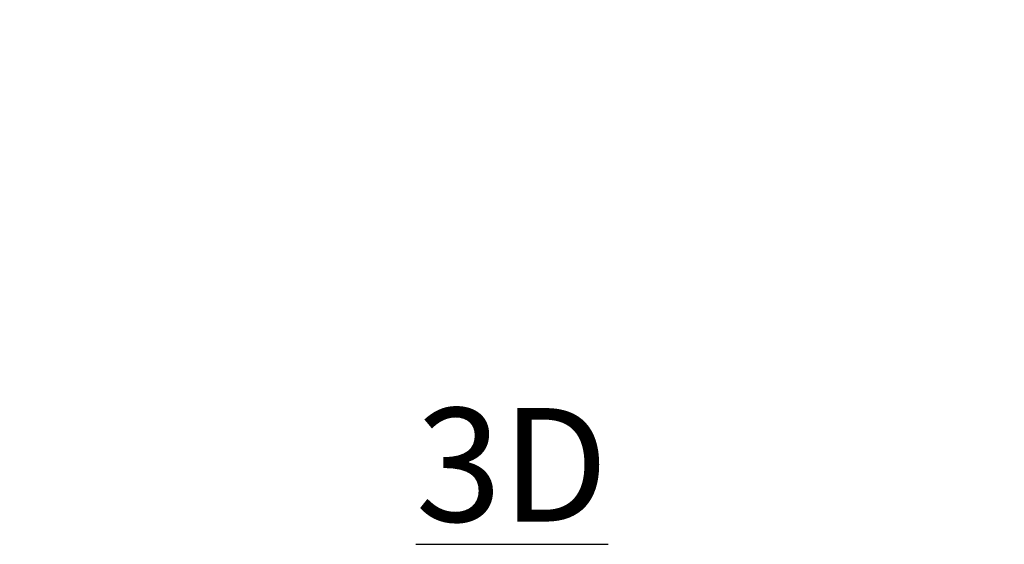
# Model space of a CAD drawing. Units: inches. Extents: x 0 to 204, y 0 to 264.
# Drawn here: x 87 to 106, y 135 to 146 of the extents above; entities that cross this region are included whole.
import ezdxf

# ---------------------------------------------------------------- set-up
doc = ezdxf.new("R2010")
doc.units = ezdxf.units.IN
doc.header["$MEASUREMENT"] = 0
doc.layers.get('0').update_dxf_attribs({"color": 10})
doc.layers.add('A-ANNO-NOTES', color=2, linetype='Continuous')
doc.styles.add('Arial', font='arial.ttf')

msp = doc.modelspace()

# ---------------------------------------------------------------- linework, layer by layer
at = {"lineweight": 18, "invisible_edges": 15}
for points in [[(87.03099, 145.32023), (87.01917, 145.19966, 2.34959), (86.97505, 145.49795, 1.73908)], [(87.46791, 145.529, 9.67678), (87.76969, 145.529, 9.28349), (87.88617, 145.529, 9.4353), (87.82147, 145.529, 9.67678)], [(106.02191, 145.529, 9.375), (105.56392, 145.529, 9.5647), (105.56392, 145.529, 9.4353), (105.62863, 145.529, 9.32322)], [(106.4391, 145.2267, 2.37504), (106.41911, 145.32023), (106.47505, 145.49795, 1.73908)], [(87.01917, 145.19966, 2.34959), (86.98951, 145.29102, 4.20233), (86.97505, 145.46689, 3.47815)], [(86.98951, 145.29102, 4.20233), (86.99001, 145.26002, 5.9414), (86.97505, 145.43584, 5.21723)], [(86.99991, 145.18759, 7.59226), (86.97505, 145.40478, 6.9563), (86.99001, 145.26002, 5.9414)], [(86.97505, 145.37295, 8.73908), (86.99991, 145.18759, 7.59226), (86.99936, 145.16094, 9.43351)], [(86.98814, 145.18385, 11.26287), (86.97505, 145.34111, 10.52185), (86.99936, 145.16094, 9.43351)], [(87.01054, 145.07374, 12.49458), (86.97505, 145.31006, 12.26092), (86.98814, 145.18385, 11.26287)], [(86.99001, 145.26002, 5.9414), (86.98951, 145.29102, 4.20233), (87.03325, 145.12043, 4.9265)], [(87.03325, 145.12043, 4.9265), (86.98951, 145.29102, 4.20233), (87.02909, 145.15087, 3.6304)], [(86.98951, 145.29102, 4.20233), (87.01917, 145.19966, 2.34959), (87.02909, 145.15087, 3.6304)], [(106.37869, 145.0803, 1.47845), (106.41911, 145.32023), (106.4391, 145.2267, 2.37504)], [(106.47505, 145.46689, 3.47815), (106.45224, 145.2481, 4.3115), (106.4391, 145.2267, 2.37504)], [(106.44915, 145.15637, 9.32182), (106.46193, 145.24964, 7.21013), (106.47505, 145.37295, 8.73908)], [(106.44915, 145.15637, 9.32182), (106.47505, 145.34111, 10.52185), (106.46225, 145.19039, 10.96082)], [(106.47505, 145.43584, 5.21723), (106.46172, 145.26899, 5.94962), (106.45224, 145.2481, 4.3115)], [(106.46225, 145.19039, 10.96082), (106.47505, 145.31006, 12.26092), (106.45591, 145.13947, 12.18139)], [(106.46172, 145.26899, 5.94962), (106.47505, 145.40478, 6.9563), (106.46193, 145.24964, 7.21013)], [(86.98814, 145.18385, 11.26287), (86.99936, 145.16094, 9.43351), (87.04069, 145.01305, 11.10148)], [(87.01054, 145.07374, 12.49458), (86.98814, 145.18385, 11.26287), (87.04069, 145.01305, 11.10148)], [(86.99001, 145.26002, 5.9414), (87.06906, 145.01553, 6.55154), (86.99991, 145.18759, 7.59226)], [(86.99001, 145.26002, 5.9414), (87.03325, 145.12043, 4.9265), (87.06906, 145.01553, 6.55154)], [(86.99991, 145.18759, 7.59226), (87.07, 144.98891, 8.37906), (86.99936, 145.16094, 9.43351)], [(86.99936, 145.16094, 9.43351), (87.07, 144.98891, 8.37906), (87.08449, 144.94336, 9.80221)], [(86.99936, 145.16094, 9.43351), (87.08449, 144.94336, 9.80221), (87.04069, 145.01305, 11.10148)], [(86.99991, 145.18759, 7.59226), (87.06906, 145.01553, 6.55154), (87.07, 144.98891, 8.37906)], [(87.01917, 145.19966, 2.34959), (87.11348, 145.00257, 1.4506), (87.0754, 145.05726, 2.56353)], [(87.01917, 145.19966, 2.34959), (87.10902, 145.029), (87.11348, 145.00257, 1.4506)], [(87.0754, 145.05726, 2.56353), (87.02909, 145.15087, 3.6304), (87.01917, 145.19966, 2.34959)], [(87.02909, 145.15087, 3.6304), (87.09493, 145.00302, 3.86217), (87.03325, 145.12043, 4.9265)], [(87.0754, 145.05726, 2.56353), (87.09493, 145.00302, 3.86217), (87.02909, 145.15087, 3.6304)], [(87.03325, 145.12043, 4.9265), (87.11916, 144.9462, 5.14792), (87.06906, 145.01553, 6.55154)], [(87.11916, 144.9462, 5.14792), (87.03325, 145.12043, 4.9265), (87.09493, 145.00302, 3.86217)], [(106.27618, 144.9144, 1.3558), (106.37869, 145.0803, 1.47845), (106.33056, 144.97368, 2.93193)], [(106.27618, 144.9144, 1.3558), (106.34107, 145.029), (106.37869, 145.0803, 1.47845)], [(106.32427, 144.9174, 6.64138), (106.42259, 145.09891, 7.45412), (106.35825, 144.94424, 8.76489)], [(106.42259, 145.09891, 7.45412), (106.32427, 144.9174, 6.64138), (106.41054, 145.09442, 5.59973)], [(106.32427, 144.9174, 6.64138), (106.33356, 144.94808, 5.32425), (106.41054, 145.09442, 5.59973)], [(106.33056, 144.97368, 2.93193), (106.4391, 145.2267, 2.37504), (106.37679, 145.03856, 4.24134)], [(106.33056, 144.97368, 2.93193), (106.37869, 145.0803, 1.47845), (106.4391, 145.2267, 2.37504)], [(106.41054, 145.09442, 5.59973), (106.33356, 144.94808, 5.32425), (106.37679, 145.03856, 4.24134)], [(106.35043, 144.91266, 10.21985), (106.44915, 145.15637, 9.32182), (106.41971, 145.03772, 11.12556)], [(106.35043, 144.91266, 10.21985), (106.35825, 144.94424, 8.76489), (106.44915, 145.15637, 9.32182)], [(106.44915, 145.15637, 9.32182), (106.35825, 144.94424, 8.76489), (106.42259, 145.09891, 7.45412)], [(106.45224, 145.2481, 4.3115), (106.41054, 145.09442, 5.59973), (106.37679, 145.03856, 4.24134)], [(106.37679, 145.03856, 4.24134), (106.4391, 145.2267, 2.37504), (106.45224, 145.2481, 4.3115)], [(106.40561, 144.98297, 12.62822), (106.45591, 145.13947, 12.18139), (106.39352, 145.08217, 14)], [(106.45591, 145.13947, 12.18139), (106.40561, 144.98297, 12.62822), (106.41971, 145.03772, 11.12556)], [(106.46172, 145.26899, 5.94962), (106.42259, 145.09891, 7.45412), (106.41054, 145.09442, 5.59973)], [(106.45224, 145.2481, 4.3115), (106.46172, 145.26899, 5.94962), (106.41054, 145.09442, 5.59973)], [(106.46225, 145.19039, 10.96082), (106.45591, 145.13947, 12.18139), (106.41971, 145.03772, 11.12556)], [(106.44915, 145.15637, 9.32182), (106.46225, 145.19039, 10.96082), (106.41971, 145.03772, 11.12556)], [(106.42259, 145.09891, 7.45412), (106.46172, 145.26899, 5.94962), (106.46193, 145.24964, 7.21013)], [(106.46193, 145.24964, 7.21013), (106.44915, 145.15637, 9.32182), (106.42259, 145.09891, 7.45412)], [(87.12565, 144.91542, 14), (87.01054, 145.07374, 12.49458), (87.11453, 144.86218, 12.45812)], [(87.01054, 145.07374, 12.49458), (87.04069, 145.01305, 11.10148), (87.11453, 144.86218, 12.45812)], [(87.08449, 144.94336, 9.80221), (87.1182, 144.87556, 10.9373), (87.04069, 145.01305, 11.10148)], [(87.11453, 144.86218, 12.45812), (87.04069, 145.01305, 11.10148), (87.1182, 144.87556, 10.9373)], [(87.19536, 144.82007, 7.30843), (87.07, 144.98891, 8.37906), (87.06906, 145.01553, 6.55154)], [(87.06906, 145.01553, 6.55154), (87.11916, 144.9462, 5.14792), (87.19536, 144.82007, 7.30843)], [(87.07, 144.98891, 8.37906), (87.19536, 144.82007, 7.30843), (87.18051, 144.81722, 9.08243)], [(87.18051, 144.81722, 9.08243), (87.08449, 144.94336, 9.80221), (87.07, 144.98891, 8.37906)], [(87.09493, 145.00302, 3.86217), (87.0754, 145.05726, 2.56353), (87.15364, 144.92521, 2.745)], [(87.0754, 145.05726, 2.56353), (87.11348, 145.00257, 1.4506), (87.15364, 144.92521, 2.745)], [(87.1182, 144.87556, 10.9373), (87.08449, 144.94336, 9.80221), (87.18051, 144.81722, 9.08243)], [(87.09493, 145.00302, 3.86217), (87.19352, 144.85869, 4.04875), (87.11916, 144.9462, 5.14792)], [(87.15364, 144.92521, 2.745), (87.19352, 144.85869, 4.04875), (87.09493, 145.00302, 3.86217)], [(87.22142, 144.85563, 1.44646), (87.11348, 145.00257, 1.4506), (87.10902, 145.029)], [(87.22142, 144.85563, 1.44646), (87.15364, 144.92521, 2.745), (87.11348, 145.00257, 1.4506)], [(87.19352, 144.85869, 4.04875), (87.24, 144.79396, 5.3414), (87.11916, 144.9462, 5.14792)], [(87.19536, 144.82007, 7.30843), (87.11916, 144.9462, 5.14792), (87.24, 144.79396, 5.3414)], [(87.27432, 144.78634, 2.8517), (87.19352, 144.85869, 4.04875), (87.15364, 144.92521, 2.745)], [(87.22142, 144.85563, 1.44646), (87.27432, 144.78634, 2.8517), (87.15364, 144.92521, 2.745)], [(106.15806, 144.84599), (106.27618, 144.9144, 1.3558), (106.14843, 144.77538, 1.44646)], [(106.21771, 144.82828, 2.8517), (106.14843, 144.77538, 1.44646), (106.27618, 144.9144, 1.3558)], [(106.35825, 144.94424, 8.76489), (106.18398, 144.74931, 7.30843), (106.32427, 144.9174, 6.64138)], [(106.35825, 144.94424, 8.76489), (106.18684, 144.73446, 9.08243), (106.18398, 144.74931, 7.30843)], [(106.21009, 144.79396, 5.3414), (106.32427, 144.9174, 6.64138), (106.18398, 144.74931, 7.30843)], [(106.35825, 144.94424, 8.76489), (106.35043, 144.91266, 10.21985), (106.18684, 144.73446, 9.08243)], [(106.18684, 144.73446, 9.08243), (106.35043, 144.91266, 10.21985), (106.24798, 144.77532, 10.7611)], [(106.27892, 144.8848, 4.17162), (106.33356, 144.94808, 5.32425), (106.21009, 144.79396, 5.3414)], [(106.21009, 144.79396, 5.3414), (106.33356, 144.94808, 5.32425), (106.32427, 144.9174, 6.64138)], [(106.21771, 144.82828, 2.8517), (106.27618, 144.9144, 1.3558), (106.33056, 144.97368, 2.93193)], [(106.21771, 144.82828, 2.8517), (106.33056, 144.97368, 2.93193), (106.27892, 144.8848, 4.17162)], [(106.35043, 144.91266, 10.21985), (106.29816, 144.81347, 12.39923), (106.24798, 144.77532, 10.7611)], [(106.37679, 145.03856, 4.24134), (106.27892, 144.8848, 4.17162), (106.33056, 144.97368, 2.93193)], [(106.27892, 144.8848, 4.17162), (106.37679, 145.03856, 4.24134), (106.33356, 144.94808, 5.32425)], [(106.40561, 144.98297, 12.62822), (106.29816, 144.81347, 12.39923), (106.41971, 145.03772, 11.12556)], [(106.29816, 144.81347, 12.39923), (106.35043, 144.91266, 10.21985), (106.41971, 145.03772, 11.12556)], [(106.29816, 144.81347, 12.39923), (106.40561, 144.98297, 12.62822), (106.32445, 144.91542, 14)], [(87.22136, 144.75607, 10.7611), (87.11453, 144.86218, 12.45812), (87.1182, 144.87556, 10.9373)], [(87.11453, 144.86218, 12.45812), (87.25952, 144.70589, 12.39923), (87.19472, 144.74867, 14)], [(87.25952, 144.70589, 12.39923), (87.11453, 144.86218, 12.45812), (87.22136, 144.75607, 10.7611)], [(87.1182, 144.87556, 10.9373), (87.18051, 144.81722, 9.08243), (87.22136, 144.75607, 10.7611)], [(87.39028, 144.64581, 8.76489), (87.18051, 144.81722, 9.08243), (87.19536, 144.82007, 7.30843)], [(87.39028, 144.64581, 8.76489), (87.3587, 144.65362, 10.21985), (87.18051, 144.81722, 9.08243)], [(87.18051, 144.81722, 9.08243), (87.3587, 144.65362, 10.21985), (87.22136, 144.75607, 10.7611)], [(87.19352, 144.85869, 4.04875), (87.27432, 144.78634, 2.8517), (87.33084, 144.72513, 4.17162)], [(87.33084, 144.72513, 4.17162), (87.24, 144.79396, 5.3414), (87.19352, 144.85869, 4.04875)], [(87.24, 144.79396, 5.3414), (87.36344, 144.67978, 6.64138), (87.19536, 144.82007, 7.30843)], [(87.39028, 144.64581, 8.76489), (87.19536, 144.82007, 7.30843), (87.36344, 144.67978, 6.64138)], [(87.3587, 144.65362, 10.21985), (87.25952, 144.70589, 12.39923), (87.22136, 144.75607, 10.7611)], [(87.29204, 144.84599), (87.36044, 144.72788, 1.3558), (87.22142, 144.85563, 1.44646)], [(87.27432, 144.78634, 2.8517), (87.22142, 144.85563, 1.44646), (87.36044, 144.72788, 1.3558)], [(87.33084, 144.72513, 4.17162), (87.39413, 144.67049, 5.32425), (87.24, 144.79396, 5.3414)], [(87.24, 144.79396, 5.3414), (87.39413, 144.67049, 5.32425), (87.36344, 144.67978, 6.64138)], [(87.42901, 144.59844, 12.62822), (87.25952, 144.70589, 12.39923), (87.48377, 144.58434, 11.12556)], [(87.25952, 144.70589, 12.39923), (87.42901, 144.59844, 12.62822), (87.36147, 144.6796, 14)], [(87.25952, 144.70589, 12.39923), (87.3587, 144.65362, 10.21985), (87.48377, 144.58434, 11.12556)], [(87.27432, 144.78634, 2.8517), (87.36044, 144.72788, 1.3558), (87.41973, 144.67349, 2.93193)], [(87.27432, 144.78634, 2.8517), (87.41973, 144.67349, 2.93193), (87.33084, 144.72513, 4.17162)], [(87.48461, 144.62726, 4.24134), (87.33084, 144.72513, 4.17162), (87.41973, 144.67349, 2.93193)], [(87.33084, 144.72513, 4.17162), (87.48461, 144.62726, 4.24134), (87.39413, 144.67049, 5.32425)], [(87.36044, 144.72788, 1.3558), (87.52635, 144.62536, 1.47845), (87.41973, 144.67349, 2.93193)], [(87.36044, 144.72788, 1.3558), (87.47505, 144.66298), (87.52635, 144.62536, 1.47845)], [(106.00103, 144.64889, 3.86217), (105.94679, 144.62936, 2.56353), (106.07884, 144.70759, 2.745)], [(105.94679, 144.62936, 2.56353), (106.00148, 144.66743, 1.4506), (106.07884, 144.70759, 2.745)], [(106.14843, 144.77538, 1.44646), (106.00148, 144.66743, 1.4506), (105.97505, 144.66298)], [(106.18398, 144.74931, 7.30843), (106.01514, 144.62395, 8.37906), (105.98852, 144.62302, 6.55154)], [(105.98852, 144.62302, 6.55154), (106.05785, 144.67311, 5.14792), (106.18398, 144.74931, 7.30843)], [(106.00103, 144.64889, 3.86217), (106.14536, 144.74748, 4.04875), (106.05785, 144.67311, 5.14792)], [(106.07884, 144.70759, 2.745), (106.14536, 144.74748, 4.04875), (106.00103, 144.64889, 3.86217)], [(106.14843, 144.77538, 1.44646), (106.07884, 144.70759, 2.745), (106.00148, 144.66743, 1.4506)], [(106.01514, 144.62395, 8.37906), (106.18398, 144.74931, 7.30843), (106.18684, 144.73446, 9.08243)], [(106.18684, 144.73446, 9.08243), (106.06069, 144.63845, 9.80221), (106.01514, 144.62395, 8.37906)], [(106.14536, 144.74748, 4.04875), (106.21009, 144.79396, 5.3414), (106.05785, 144.67311, 5.14792)], [(106.18398, 144.74931, 7.30843), (106.05785, 144.67311, 5.14792), (106.21009, 144.79396, 5.3414)], [(106.1285, 144.67215, 10.9373), (106.06069, 144.63845, 9.80221), (106.18684, 144.73446, 9.08243)], [(106.21771, 144.82828, 2.8517), (106.14536, 144.74748, 4.04875), (106.07884, 144.70759, 2.745)], [(106.14843, 144.77538, 1.44646), (106.21771, 144.82828, 2.8517), (106.07884, 144.70759, 2.745)], [(106.1285, 144.67215, 10.9373), (106.18684, 144.73446, 9.08243), (106.24798, 144.77532, 10.7611)], [(106.24798, 144.77532, 10.7611), (106.14187, 144.66849, 12.45812), (106.1285, 144.67215, 10.9373)], [(106.14187, 144.66849, 12.45812), (106.29816, 144.81347, 12.39923), (106.25538, 144.74867, 14)], [(106.29816, 144.81347, 12.39923), (106.14187, 144.66849, 12.45812), (106.24798, 144.77532, 10.7611)], [(106.14536, 144.74748, 4.04875), (106.21771, 144.82828, 2.8517), (106.27892, 144.8848, 4.17162)], [(106.27892, 144.8848, 4.17162), (106.21009, 144.79396, 5.3414), (106.14536, 144.74748, 4.04875)], [(87.3587, 144.65362, 10.21985), (87.60242, 144.5549, 9.32182), (87.48377, 144.58434, 11.12556)], [(87.3587, 144.65362, 10.21985), (87.39028, 144.64581, 8.76489), (87.60242, 144.5549, 9.32182)], [(87.36344, 144.67978, 6.64138), (87.39413, 144.67049, 5.32425), (87.54046, 144.59351, 5.59973)], [(87.36344, 144.67978, 6.64138), (87.54496, 144.58146, 7.45412), (87.39028, 144.64581, 8.76489)], [(87.54496, 144.58146, 7.45412), (87.36344, 144.67978, 6.64138), (87.54046, 144.59351, 5.59973)], [(87.60242, 144.5549, 9.32182), (87.39028, 144.64581, 8.76489), (87.54496, 144.58146, 7.45412)], [(87.54046, 144.59351, 5.59973), (87.39413, 144.67049, 5.32425), (87.48461, 144.62726, 4.24134)], [(87.41973, 144.67349, 2.93193), (87.67274, 144.56495, 2.37504), (87.48461, 144.62726, 4.24134)], [(87.41973, 144.67349, 2.93193), (87.52635, 144.62536, 1.47845), (87.67274, 144.56495, 2.37504)], [(87.42901, 144.59844, 12.62822), (87.58552, 144.54814, 12.18139), (87.52822, 144.61053, 14)], [(87.58552, 144.54814, 12.18139), (87.42901, 144.59844, 12.62822), (87.48377, 144.58434, 11.12556)], [(87.63643, 144.5418, 10.96082), (87.58552, 144.54814, 12.18139), (87.48377, 144.58434, 11.12556)], [(87.60242, 144.5549, 9.32182), (87.63643, 144.5418, 10.96082), (87.48377, 144.58434, 11.12556)], [(87.69415, 144.55181, 4.3115), (87.54046, 144.59351, 5.59973), (87.48461, 144.62726, 4.24134)], [(87.48461, 144.62726, 4.24134), (87.67274, 144.56495, 2.37504), (87.69415, 144.55181, 4.3115)], [(87.52635, 144.62536, 1.47845), (87.76628, 144.58494), (87.67274, 144.56495, 2.37504)], [(87.71503, 144.54233, 5.94962), (87.54496, 144.58146, 7.45412), (87.54046, 144.59351, 5.59973)], [(87.69415, 144.55181, 4.3115), (87.71503, 144.54233, 5.94962), (87.54046, 144.59351, 5.59973)], [(87.69569, 144.54212, 7.21013), (87.60242, 144.5549, 9.32182), (87.54496, 144.58146, 7.45412)], [(87.54496, 144.58146, 7.45412), (87.71503, 144.54233, 5.94962), (87.69569, 144.54212, 7.21013)], [(87.63643, 144.5418, 10.96082), (87.7561, 144.529, 12.26092), (87.58552, 144.54814, 12.18139)], [(87.60242, 144.5549, 9.32182), (87.78716, 144.529, 10.52185), (87.63643, 144.5418, 10.96082)], [(87.60242, 144.5549, 9.32182), (87.69569, 144.54212, 7.21013), (87.81899, 144.529, 8.73908)], [(87.67274, 144.56495, 2.37504), (87.76628, 144.58494), (87.94399, 144.529, 1.73908)], [(87.91294, 144.529, 3.47815), (87.69415, 144.55181, 4.3115), (87.67274, 144.56495, 2.37504)], [(87.88188, 144.529, 5.21723), (87.71503, 144.54233, 5.94962), (87.69415, 144.55181, 4.3115)], [(87.71503, 144.54233, 5.94962), (87.85083, 144.529, 6.9563), (87.69569, 144.54212, 7.21013)], [(105.68382, 144.58494), (105.80439, 144.57312, 2.34959), (105.5061, 144.529, 1.73908)], [(105.80439, 144.57312, 2.34959), (105.71303, 144.54347, 4.20233), (105.53716, 144.529, 3.47815)], [(105.56821, 144.529, 5.21723), (105.71303, 144.54347, 4.20233), (105.74403, 144.54397, 5.9414)], [(105.81646, 144.55387, 7.59226), (105.59927, 144.529, 6.9563), (105.74403, 144.54397, 5.9414)], [(105.6311, 144.529, 8.73908), (105.81646, 144.55387, 7.59226), (105.84311, 144.55332, 9.43351)], [(105.8202, 144.54209, 11.26287), (105.66294, 144.529, 10.52185), (105.84311, 144.55332, 9.43351)], [(105.93031, 144.5645, 12.49458), (105.69399, 144.529, 12.26092), (105.8202, 144.54209, 11.26287)], [(105.74403, 144.54397, 5.9414), (105.71303, 144.54347, 4.20233), (105.88362, 144.58721, 4.9265)], [(105.88362, 144.58721, 4.9265), (105.71303, 144.54347, 4.20233), (105.85318, 144.58305, 3.6304)], [(105.71303, 144.54347, 4.20233), (105.80439, 144.57312, 2.34959), (105.85318, 144.58305, 3.6304)], [(105.74403, 144.54397, 5.9414), (105.98852, 144.62302, 6.55154), (105.81646, 144.55387, 7.59226)], [(105.98852, 144.62302, 6.55154), (105.74403, 144.54397, 5.9414), (105.88362, 144.58721, 4.9265)], [(105.80439, 144.57312, 2.34959), (106.00148, 144.66743, 1.4506), (105.94679, 144.62936, 2.56353)], [(105.80439, 144.57312, 2.34959), (105.97505, 144.66298), (106.00148, 144.66743, 1.4506)], [(105.94679, 144.62936, 2.56353), (105.85318, 144.58305, 3.6304), (105.80439, 144.57312, 2.34959)], [(105.81646, 144.55387, 7.59226), (106.01514, 144.62395, 8.37906), (105.84311, 144.55332, 9.43351)], [(105.81646, 144.55387, 7.59226), (105.98852, 144.62302, 6.55154), (106.01514, 144.62395, 8.37906)], [(105.8202, 144.54209, 11.26287), (105.84311, 144.55332, 9.43351), (105.991, 144.59464, 11.10148)], [(105.93031, 144.5645, 12.49458), (105.8202, 144.54209, 11.26287), (105.991, 144.59464, 11.10148)], [(105.84311, 144.55332, 9.43351), (106.01514, 144.62395, 8.37906), (106.06069, 144.63845, 9.80221)], [(105.84311, 144.55332, 9.43351), (106.06069, 144.63845, 9.80221), (105.991, 144.59464, 11.10148)], [(105.85318, 144.58305, 3.6304), (106.00103, 144.64889, 3.86217), (105.88362, 144.58721, 4.9265)], [(105.94679, 144.62936, 2.56353), (106.00103, 144.64889, 3.86217), (105.85318, 144.58305, 3.6304)], [(105.88362, 144.58721, 4.9265), (106.05785, 144.67311, 5.14792), (105.98852, 144.62302, 6.55154)], [(106.05785, 144.67311, 5.14792), (105.88362, 144.58721, 4.9265), (106.00103, 144.64889, 3.86217)], [(106.08863, 144.6796, 14), (105.93031, 144.5645, 12.49458), (106.14187, 144.66849, 12.45812)], [(105.93031, 144.5645, 12.49458), (105.991, 144.59464, 11.10148), (106.14187, 144.66849, 12.45812)], [(106.06069, 144.63845, 9.80221), (106.1285, 144.67215, 10.9373), (105.991, 144.59464, 11.10148)], [(106.14187, 144.66849, 12.45812), (105.991, 144.59464, 11.10148), (106.1285, 144.67215, 10.9373)]]:
    msp.add_3dface(points, dxfattribs=at)
at = {"color": 8, "lineweight": 18, "invisible_edges": 15}
for points in [[(89.22505, 137.65949, 26.14267), (89.22505, 137.39433, 26.60195), (89.22505, 138.08131, 26.69239), (89.22505, 138.11877, 26.40784)], [(104.22505, 137.65949, 26.14267), (104.22505, 138.08131, 26.69239), (104.22505, 137.39433, 26.60195)], [(96.60005, 137.75655, 26.28349), (96.60005, 137.75655, 26.71651), (96.47505, 137.75655, 26.5)]]:
    msp.add_3dface(points, dxfattribs=at)

# ---------------------------------------------------------------- texts
at = {"layer": 'A-ANNO-NOTES', "insert": (96.72505, 137.83499), "char_height": 2.25, "width": 30.2182692, "attachment_point": 2, "style": 'Arial'}
msp.add_mtext('{\\L3D}', dxfattribs=at)

doc.saveas('drawing.dxf')
